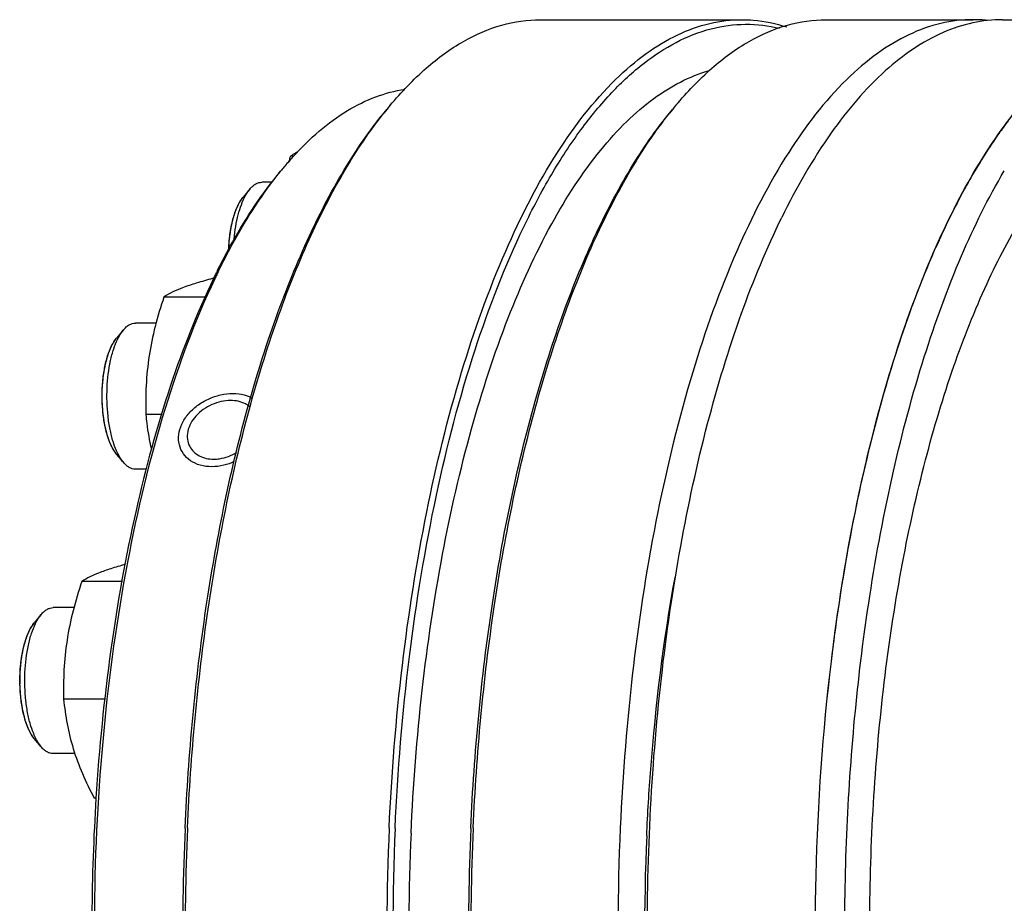
# Model space of a CAD drawing. Units: millimetres. Extents: x 0 to 420, y 0 to 297.
# Drawn here: x 31 to 58, y 85 to 109 of the extents above; entities that cross this region are included whole.
import ezdxf

# ---------------------------------------------------------------- set-up
doc = ezdxf.new("R2010")
doc.units = ezdxf.units.MM
doc.header["$LTSCALE"] = 23.1
doc.layers.get('0').update_dxf_attribs({"linetype": 'CONTINUOUS'})
doc.layers.add('BOHRUNGEN', color=7, linetype='CONTINUOUS')

msp = doc.modelspace()

# ---------------------------------------------------------------- linework, layer by layer
at = {"color": 7, "linetype": 'CONTINUOUS'}
for p, q in [((45.68153, 109.31713), (51.20789, 109.31713)), ((53.51055, 109.31713), (57.54019, 109.31713)), ((58.34612, 109.31713), (63.75735, 109.31713)), ((38.92242, 105.57789), (38.83051, 105.57789)), ((38.33585, 104.86437), (38.04807, 104.86437)), ((37.71878, 104.67682), (37.52968, 104.45026)), ((36.72949, 102.2261), (36.69707, 102.2261)), ((36.51376, 101.71803), (35.36267, 101.71803)), ((35.14818, 101.00451), (34.58023, 101.00451)), ((34.25094, 100.81696), (34.06183, 100.59041)), ((35.31739, 98.49644), (34.86681, 98.49644)), ((34.25094, 97.19206), (34.06183, 97.41861)), ((34.88976, 97.00451), (34.58023, 97.00451)), ((34.22477, 93.92271), (33.11098, 93.92271)), ((32.89649, 93.20918), (32.32853, 93.20918)), ((31.99925, 93.02163), (31.81014, 92.79508)), ((33.75896, 90.70111), (32.61512, 90.70111)), ((31.99925, 89.39673), (31.81014, 89.62329)), ((32.92262, 89.20918), (32.32853, 89.20918)), ((33.51442, 87.98759), (33.45367, 87.98759)), ((35.94316, 87.16162), (35.94402, 87.18086)), ((36.00993, 87.17591), (36.00925, 87.16062)), ((43.77217, 87.16162), (43.77304, 87.18086)), ((43.83895, 87.17591), (43.83827, 87.16062))]:
    msp.add_line(p, q, dxfattribs=at)
for centre, radius, start, end in [((57.53983, 105.50714), 3.80997, 84.123652, 89.990103), ((50.05799, 99.88567), 11.06121, 140.154675, 141.601541), ((57.88701, 99.88567), 11.06121, 140.154675, 141.601541), ((45.93028, 99.20071), 9.48031, 138.041581, 140.164862), ((51.52314, 101.33535), 13.3829, 161.517659, 162.23537), ((46.40348, 98.80281), 10.09856, 140.15117, 140.950253), ((73.04918, 96.07387), 17.94416, 150.067414, 151.33546), ((74.57213, 95.24433), 19.67837, 151.343189, 153.904262), ((77.57094, 93.77367), 23.01839, 153.900146, 156.18988), ((54.50094, 93.63534), 19.74497, 153.8621, 154.216934), ((55.03276, 93.51654), 20.24169, 154.198178, 154.546776), ((54.1346, 93.81514), 19.33689, 153.462873, 153.862187), ((54.67236, 93.69076), 19.84139, 153.862037, 154.198136)]:
    msp.add_arc(centre, radius, start, end, dxfattribs=at)
for points, knots in [([(41.5363, 87.17591), (41.60292, 88.66221), (41.83515, 91.56369), (42.48879, 95.73955), (43.42048, 99.54474), (44.60011, 102.85978), (45.9893, 105.58179), (47.35716, 107.37869), (48.5386, 108.3953), (49.40936, 108.92248), (50.30167, 109.24423), (50.91094, 109.31714), (51.20789, 109.31712)], [0, 0, 0, 0, 0.17343665, 0.33896442, 0.49221834, 0.62949898, 0.74819512, 0.84738458, 0.89021653, 0.92922683, 0.96538353, 1, 1, 1, 1]), ([(41.56544, 106.97278), (41.86784, 107.33505), (42.48519, 107.98409), (43.51552, 108.7422), (44.58483, 109.20991), (45.32462, 109.31714), (45.68153, 109.31712)], [0, 0, 0, 0, 0.28987792, 0.54772307, 0.78075724, 1, 1, 1, 1]), ([(57.54049, 109.31711), (57.24353, 109.31712), (56.63424, 109.24437), (55.74193, 108.92256), (54.87112, 108.39548), (53.68964, 107.37893), (52.32175, 105.58204), (50.93252, 102.86002), (49.75283, 99.54496), (48.82111, 95.73972), (48.16746, 91.56378), (47.93522, 88.66224), (47.86859, 87.17591)], [0, 0, 0, 0, 0.03461645, 0.07077328, 0.10978265, 0.15261352, 0.25180206, 0.37049794, 0.50777821, 0.66103229, 0.82656219, 1, 1, 1, 1]), ([(49.39446, 106.97278), (49.69686, 107.33505), (50.31421, 107.98409), (51.34454, 108.7422), (52.41385, 109.20991), (53.15364, 109.31714), (53.51055, 109.31712)], [0, 0, 0, 0, 0.28987792, 0.54772307, 0.78075724, 1, 1, 1, 1]), ([(51.20789, 109.31712), (51.31017, 109.31711), (51.72414, 109.30044), (52.1347, 109.21543), (52.43118, 109.11899)], [0, 0, 0, 0, 0.24701504, 1, 1, 1, 1]), ([(58.3461, 109.31713), (58.07274, 109.31713), (57.51393, 109.25577), (56.37907, 108.88029), (54.98376, 107.90576), (53.50951, 106.14549), (52.6891, 104.70449), (52.29446, 103.9003)], [0, 0, 0, 0, 0.09631229, 0.19628443, 0.41852488, 0.68438223, 1, 1, 1, 1]), ([(53.6545, 91.7359), (53.80363, 92.96816), (54.16993, 95.34752), (54.94819, 98.73242), (55.92184, 101.76146), (57.06665, 104.36245), (58.35853, 106.47674), (59.77247, 108.05997), (61.09501, 108.92814), (62.16532, 109.26241), (62.6927, 109.3171), (62.95124, 109.31711)], [0, 0, 0, 0, 0.1760021, 0.34103199, 0.49199769, 0.62648905, 0.7430926, 0.84190873, 0.92542806, 0.96334013, 1, 1, 1, 1]), ([(41.69979, 87.16162), (41.77029, 88.73451), (42.02221, 91.7973), (42.74225, 96.18483), (43.77116, 100.13635), (44.89413, 103.05811), (45.93838, 105.0414), (46.74078, 106.27724), (47.58888, 107.31104), (48.71012, 108.35443), (49.97951, 109.0557), (51.29868, 109.23236), (51.93141, 109.15552), (52.23715, 109.08112)], [0, 0, 0, 0, 0.17810832, 0.34723447, 0.50235171, 0.63932445, 0.70014978, 0.75561192, 0.80576479, 0.85091512, 0.92876171, 0.9644038, 1, 1, 1, 1]), ([(42.13501, 87.03297), (42.19362, 88.34053), (42.39192, 90.90023), (42.93909, 94.60323), (43.71644, 98.01979), (44.70192, 101.05682), (45.86832, 103.63225), (47.01337, 105.4146), (48.01066, 106.52147), (48.95524, 107.33696), (49.76396, 107.77002), (50.31205, 107.92481)], [0, 0, 0, 0, 0.16763544, 0.32852762, 0.47900803, 0.61589722, 0.73676047, 0.84027896, 0.88564904, 0.92705649, 1, 1, 1, 1]), ([(38.88043, 105.53916), (39.11267, 105.79732), (39.58508, 106.26581), (40.35528, 106.83434), (41.14702, 107.22703), (41.69685, 107.36988), (41.9669, 107.40772)], [0, 0, 0, 0, 0.28324277, 0.54089642, 0.77757754, 1, 1, 1, 1]), ([(56.66513, 69.8647), (56.09976, 71.69424), (55.23567, 75.63861), (54.64146, 81.80726), (54.71306, 88.16695), (55.33565, 93.34866), (56.18418, 97.19617), (56.9504, 99.76101), (57.84673, 102.02822), (58.85681, 103.95622), (59.96394, 105.51133), (61.15567, 106.66676), (62.42415, 107.39514), (63.32949, 107.56714), (63.75772, 107.56711)], [0, 0, 0, 0, 0.13938786, 0.29278169, 0.45027795, 0.60148928, 0.67170262, 0.73686953, 0.79613503, 0.84890067, 0.89493289, 0.93453777, 0.96882905, 1, 1, 1, 1]), ([(37.64615, 98.63856), (37.87889, 99.48734), (38.3791, 101.09765), (39.2795, 103.33242), (40.28418, 105.25125), (41.06289, 106.37066), (41.47052, 106.85906)], [0, 0, 0, 0, 0.28929769, 0.55367924, 0.79088991, 1, 1, 1, 1]), ([(43.77304, 87.18086), (43.86565, 89.23281), (44.23481, 93.16885), (45.1983, 97.8864), (46.26566, 101.2546), (47.15307, 103.42508), (48.13954, 105.29142), (48.90132, 106.38194), (49.29954, 106.85906)], [0, 0, 0, 0, 0.29729695, 0.57112835, 0.69498057, 0.80825628, 0.91005041, 1, 1, 1, 1]), ([(37.69789, 98.62411), (37.92369, 99.45499), (38.40858, 101.03479), (39.27814, 103.23526), (40.24763, 105.13973), (40.99689, 106.26122), (41.3892, 106.75608)], [0, 0, 0, 0, 0.287519, 0.5512861, 0.78912086, 1, 1, 1, 1]), ([(43.83895, 87.17591), (43.92971, 89.20077), (44.2899, 93.09027), (45.2267, 97.75869), (46.26342, 101.10683), (47.12718, 103.27807), (48.08846, 105.15845), (48.83014, 106.26655), (49.21822, 106.75608)], [0, 0, 0, 0, 0.29557041, 0.56858475, 0.69252611, 0.80626988, 0.90890284, 1, 1, 1, 1]), ([(58.49727, 106.54713), (58.40985, 106.43163), (58.05262, 105.94161), (57.72886, 105.42756), (57.49854, 105.02766)], [0, 0, 0, 0, 0.23888977, 1, 1, 1, 1]), ([(39.02454, 105.69215), (39.00652, 105.68283), (38.94029, 105.64748), (38.87596, 105.60852), (38.83051, 105.57789)], [0, 0, 0, 0, 0.27007939, 1, 1, 1, 1]), ([(36.83495, 102.45443), (36.96452, 102.71388), (37.46433, 103.65991), (38.0561, 104.56161), (38.55614, 105.16064)], [0, 0, 0, 0, 0.27095491, 1, 1, 1, 1]), ([(36.86003, 102.43157), (36.98804, 102.69242), (37.48257, 103.64574), (38.06718, 104.55624), (38.56095, 105.16486)], [0, 0, 0, 0, 0.27047797, 1, 1, 1, 1]), ([(54.70672, 93.52777), (54.88387, 94.67573), (55.29772, 96.88167), (56.12839, 100.00105), (57.13094, 102.76233), (57.95112, 104.43045), (58.39348, 105.18038)], [0, 0, 0, 0, 0.28363589, 0.54754544, 0.7873918, 1, 1, 1, 1]), ([(37.71878, 104.67682), (37.74298, 104.7058), (37.79236, 104.75772), (37.87479, 104.81837), (37.96033, 104.8558), (38.01952, 104.86436), (38.04807, 104.86436)], [0, 0, 0, 0, 0.28987652, 0.54772082, 0.78075966, 1, 1, 1, 1]), ([(37.13768, 102.97457), (37.14144, 103.12771), (37.16362, 103.42253), (37.24123, 103.83418), (37.35647, 104.17931), (37.46656, 104.37463), (37.5296, 104.45017)], [0, 0, 0, 0, 0.29680892, 0.57165079, 0.80937165, 1, 1, 1, 1]), ([(37.28245, 103.23127), (37.2987, 103.45484), (37.34346, 103.77771), (37.45462, 104.1757), (37.52487, 104.35141), (37.56394, 104.43102)], [0, 0, 0, 0, 0.54305235, 0.78516111, 1, 1, 1, 1]), ([(37.56394, 104.43102), (37.57554, 104.45467), (37.62027, 104.54065), (37.67353, 104.62261), (37.71878, 104.67682)], [0, 0, 0, 0, 0.27172425, 1, 1, 1, 1]), ([(58.34613, 59.31714), (58.09459, 59.31713), (57.58199, 59.36881), (56.54206, 59.68441), (55.2543, 60.50442), (53.86999, 62.00642), (52.5996, 64.01567), (51.46586, 66.49207), (50.49118, 69.38275), (49.69819, 72.62286), (48.89404, 77.3991), (48.46661, 83.66986), (48.76814, 89.9689), (49.47108, 94.8298), (50.19705, 98.17335), (51.1114, 101.19157), (51.87668, 103.04896), (52.29446, 103.9003)], [0, 0, 0, 0, 0.0155074, 0.03151703, 0.06663664, 0.10796568, 0.15658075, 0.21259311, 0.2754957, 0.34437188, 0.41802286, 0.57387386, 0.73081765, 0.80579618, 0.87646075, 0.9415369, 1, 1, 1, 1]), ([(53.65412, 91.73274), (53.90522, 93.80869), (54.43195, 96.8142), (55.51513, 100.57157), (56.16129, 102.27274), (56.51168, 103.06635)], [0, 0, 0, 0, 0.53512173, 0.7779966, 1, 1, 1, 1]), ([(36.72163, 102.22371), (36.26448, 101.27737), (35.44632, 99.18887), (34.52133, 95.78038), (33.84785, 91.9959), (33.58675, 89.35122), (33.50103, 87.99038)], [0, 0, 0, 0, 0.21490109, 0.45717197, 0.7211882, 1, 1, 1, 1]), ([(36.7558, 102.21589), (36.21138, 101.07213), (35.26484, 98.51798), (34.63361, 95.8746), (34.36382, 94.45403)], [0, 0, 0, 0, 0.46696221, 1, 1, 1, 1]), ([(36.69707, 102.2261), (36.54761, 102.18645), (36.27079, 102.10931), (35.81785, 101.95964), (35.52055, 101.82446), (35.36267, 101.71803)], [0, 0, 0, 0, 0.32380075, 0.60127296, 1, 1, 1, 1]), ([(35.36267, 101.71803), (35.27432, 101.45363), (35.11423, 100.92265), (34.94565, 100.11358), (34.86369, 99.30267), (34.85978, 98.76366), (34.86681, 98.49644)], [0, 0, 0, 0, 0.25519642, 0.50716904, 0.75530131, 1, 1, 1, 1]), ([(34.25094, 100.81696), (34.27513, 100.84594), (34.32452, 100.89786), (34.40695, 100.95851), (34.49249, 100.99594), (34.55167, 101.0045), (34.58023, 101.0045)], [0, 0, 0, 0, 0.28987652, 0.54772082, 0.78075966, 1, 1, 1, 1]), ([(34.09609, 100.57116), (34.1077, 100.59482), (34.15242, 100.6808), (34.20569, 100.76276), (34.25094, 100.81696)], [0, 0, 0, 0, 0.27172425, 1, 1, 1, 1]), ([(33.81614, 97.91669), (33.78228, 98.02624), (33.72693, 98.26037), (33.66184, 98.7575), (33.66294, 99.27184), (33.7304, 99.76756), (33.81031, 100.0965), (33.91576, 100.37188), (34.00968, 100.52791), (34.06176, 100.59031)], [0, 0, 0, 0, 0.12465047, 0.26081863, 0.54455002, 0.68024218, 0.80412599, 0.91164081, 1, 1, 1, 1]), ([(33.97014, 97.76129), (33.9367, 97.86949), (33.88021, 98.09938), (33.8062, 98.58993), (33.78757, 99.22405), (33.85945, 99.84326), (33.97642, 100.2876), (34.05294, 100.48322), (34.09609, 100.57116)], [0, 0, 0, 0, 0.11865621, 0.24750256, 0.51926627, 0.78075593, 0.89736034, 1, 1, 1, 1]), ([(34.86681, 98.49644), (34.87425, 98.41822), (34.90869, 98.10174), (34.96322, 97.78724), (35.01803, 97.5538)], [0, 0, 0, 0, 0.24679767, 1, 1, 1, 1]), ([(35.94402, 87.18086), (36.03464, 89.18871), (36.39219, 93.04581), (37.15506, 96.84765), (37.64615, 98.63856)], [0, 0, 0, 0, 0.51976588, 1, 1, 1, 1]), ([(36.00993, 87.17591), (36.09979, 89.18067), (36.4546, 93.03399), (37.2111, 96.83287), (37.69789, 98.62411)], [0, 0, 0, 0, 0.51948778, 1, 1, 1, 1]), ([(34.06179, 97.41868), (34.00815, 97.48294), (33.91183, 97.64441), (33.84632, 97.81901), (33.81614, 97.91669)], [0, 0, 0, 0, 0.45013202, 1, 1, 1, 1]), ([(34.09745, 97.4351), (34.08536, 97.45961), (34.03627, 97.56562), (33.99656, 97.67582), (33.97014, 97.76129)], [0, 0, 0, 0, 0.23396998, 1, 1, 1, 1]), ([(34.25094, 97.19207), (34.23687, 97.20893), (34.17821, 97.28495), (34.13016, 97.36874), (34.09745, 97.4351)], [0, 0, 0, 0, 0.22890028, 1, 1, 1, 1]), ([(34.58023, 97.00452), (34.55167, 97.00452), (34.49249, 97.01308), (34.40695, 97.05051), (34.32451, 97.11115), (34.27513, 97.16308), (34.25094, 97.19207)], [0, 0, 0, 0, 0.21923618, 0.45226993, 0.71010757, 1, 1, 1, 1]), ([(34.36382, 94.45403), (34.07372, 92.92646), (33.63823, 89.77131), (33.38945, 84.95962), (33.53456, 80.11939), (33.89993, 76.92283), (34.15477, 75.36435)], [0, 0, 0, 0, 0.24324782, 0.49745019, 0.75294919, 1, 1, 1, 1]), ([(34.30079, 94.39171), (34.16801, 94.35512), (33.92251, 94.28381), (33.51858, 94.14414), (33.2538, 94.01898), (33.11098, 93.92271)], [0, 0, 0, 0, 0.32202749, 0.59728474, 1, 1, 1, 1]), ([(33.11098, 93.92271), (33.02263, 93.6583), (32.86254, 93.12732), (32.69396, 92.31825), (32.612, 91.50734), (32.60809, 90.96833), (32.61512, 90.70111)], [0, 0, 0, 0, 0.25519642, 0.50716904, 0.75530131, 1, 1, 1, 1]), ([(48.59396, 86.9615), (48.62122, 87.56963), (48.76478, 89.93934), (49.05579, 92.30115), (49.36926, 94.03841)], [0, 0, 0, 0, 0.25641333, 1, 1, 1, 1]), ([(56.1313, 68.77688), (55.56504, 70.6093), (54.67935, 74.54961), (54.01399, 80.72595), (53.97581, 87.14167), (54.38313, 91.43088), (54.70672, 93.52777)], [0, 0, 0, 0, 0.23042344, 0.4835319, 0.74509305, 1, 1, 1, 1]), ([(31.99925, 93.02163), (32.02344, 93.05061), (32.07283, 93.10254), (32.15526, 93.16318), (32.2408, 93.20061), (32.29998, 93.20918), (32.32853, 93.20917)], [0, 0, 0, 0, 0.28987652, 0.54772082, 0.78075966, 1, 1, 1, 1]), ([(31.8444, 92.77584), (31.85601, 92.79949), (31.90073, 92.88547), (31.954, 92.96743), (31.99925, 93.02163)], [0, 0, 0, 0, 0.27172425, 1, 1, 1, 1]), ([(31.56445, 90.12136), (31.53059, 90.23091), (31.47524, 90.46504), (31.41014, 90.96217), (31.41125, 91.47651), (31.47871, 91.97223), (31.55862, 92.30117), (31.66407, 92.57655), (31.75799, 92.73258), (31.81007, 92.79499)], [0, 0, 0, 0, 0.12465047, 0.26081863, 0.54455002, 0.68024218, 0.80412599, 0.91164081, 1, 1, 1, 1]), ([(31.71845, 89.96596), (31.68501, 90.07416), (31.62852, 90.30405), (31.55451, 90.7946), (31.53588, 91.42872), (31.60776, 92.04793), (31.72473, 92.49227), (31.80124, 92.68789), (31.8444, 92.77584)], [0, 0, 0, 0, 0.11865621, 0.24750256, 0.51926627, 0.78075593, 0.89736034, 1, 1, 1, 1]), ([(53.36535, 79.95443), (53.2291, 81.9286), (53.14484, 85.86656), (53.41977, 89.79628), (53.6545, 91.7359)], [0, 0, 0, 0, 0.50319175, 1, 1, 1, 1]), ([(53.36492, 79.96057), (53.22898, 81.9332), (53.145, 85.86804), (53.41969, 89.79465), (53.65412, 91.73274)], [0, 0, 0, 0, 0.50319261, 1, 1, 1, 1]), ([(32.61512, 90.70111), (32.63663, 90.4748), (32.69868, 90.01687), (32.86801, 89.33244), (33.12323, 88.6516), (33.33802, 88.20871), (33.45367, 87.98759)], [0, 0, 0, 0, 0.23853623, 0.4840784, 0.73816151, 1, 1, 1, 1]), ([(31.81009, 89.62335), (31.75646, 89.68761), (31.66014, 89.84908), (31.59463, 90.02368), (31.56445, 90.12136)], [0, 0, 0, 0, 0.45013202, 1, 1, 1, 1]), ([(31.84575, 89.63978), (31.83367, 89.66428), (31.78458, 89.77029), (31.74486, 89.88049), (31.71845, 89.96596)], [0, 0, 0, 0, 0.23396998, 1, 1, 1, 1]), ([(31.99925, 89.39674), (31.98517, 89.4136), (31.92652, 89.48962), (31.87847, 89.57341), (31.84575, 89.63978)], [0, 0, 0, 0, 0.22890028, 1, 1, 1, 1]), ([(32.32853, 89.20919), (32.29998, 89.20919), (32.2408, 89.21775), (32.15526, 89.25518), (32.07282, 89.31582), (32.02344, 89.36776), (31.99925, 89.39674)], [0, 0, 0, 0, 0.21923618, 0.45226993, 0.71010757, 1, 1, 1, 1]), ([(33.50103, 87.99038), (33.36634, 85.85224), (33.33418, 81.61927), (33.75597, 77.40558), (34.09456, 75.35158)], [0, 0, 0, 0, 0.50718102, 1, 1, 1, 1]), ([(35.94316, 87.16162), (35.82778, 84.5877), (35.88672, 80.7471), (36.43044, 75.75267), (37.05201, 72.24746), (37.87507, 69.0321), (38.88015, 66.18135), (40.04265, 63.76175), (40.97609, 62.36754), (41.47129, 61.77429)], [0, 0, 0, 0, 0.29238676, 0.43444863, 0.56985515, 0.69601012, 0.81070616, 0.91230505, 1, 1, 1, 1]), ([(36.00925, 87.16062), (35.8949, 84.59571), (35.95266, 80.76809), (36.48925, 75.78821), (37.10329, 72.28882), (37.91698, 69.07346), (38.91137, 66.21571), (40.06251, 63.78128), (40.98639, 62.37217), (41.47686, 61.76902)], [0, 0, 0, 0, 0.29160239, 0.43336333, 0.56860348, 0.69476974, 0.80968231, 0.91170649, 1, 1, 1, 1]), ([(41.5363, 87.17591), (41.45783, 85.42531), (41.4455, 81.94605), (41.84283, 76.85255), (42.6376, 72.08175), (43.79383, 67.84008), (45.06844, 64.75948), (46.25823, 62.73585), (47.16578, 61.52324), (48.12135, 60.55789), (49.11905, 59.85129), (50.15146, 59.41646), (50.86358, 59.31716), (51.20789, 59.31714)], [0, 0, 0, 0, 0.16714073, 0.33141742, 0.4867708, 0.62774474, 0.75001396, 0.80333388, 0.85129266, 0.89411448, 0.93238556, 0.96715894, 1, 1, 1, 1]), ([(41.69979, 87.16162), (41.61771, 85.33058), (41.61239, 81.69633), (42.05943, 76.39279), (42.9391, 71.46867), (44.03281, 67.74059), (45.11615, 65.15371), (45.97328, 63.51933), (46.89605, 62.135), (47.87568, 61.01628), (48.90454, 60.17663), (49.97665, 59.63054), (51.0798, 59.39664), (51.81101, 59.45737), (52.16081, 59.53536)], [0, 0, 0, 0, 0.1710946, 0.33876515, 0.49619228, 0.63733688, 0.70034147, 0.7577356, 0.8093518, 0.85529487, 0.89604627, 0.93259676, 0.9665449, 1, 1, 1, 1]), ([(43.77217, 87.16162), (43.6568, 84.5877), (43.71574, 80.7471), (44.25946, 75.75267), (44.88103, 72.24746), (45.70409, 69.0321), (46.70917, 66.18135), (47.87167, 63.76175), (48.8051, 62.36754), (49.30031, 61.77429)], [0, 0, 0, 0, 0.29238676, 0.43444863, 0.56985515, 0.69601012, 0.81070616, 0.91230505, 1, 1, 1, 1]), ([(43.83827, 87.16062), (43.72392, 84.59571), (43.78168, 80.76809), (44.31827, 75.78821), (44.93231, 72.28882), (45.746, 69.07346), (46.74039, 66.21571), (47.89153, 63.78128), (48.81541, 62.37217), (49.30588, 61.76902)], [0, 0, 0, 0, 0.29160239, 0.43336333, 0.56860348, 0.69476974, 0.80968231, 0.91170649, 1, 1, 1, 1]), ([(47.86859, 87.17591), (47.79012, 85.42535), (47.7778, 81.94615), (48.1751, 76.85273), (48.96984, 72.08198), (50.12605, 67.84036), (51.40058, 64.75975), (52.59036, 62.73612), (53.49788, 61.52348), (54.4534, 60.55807), (55.45109, 59.85141), (56.48348, 59.4166), (57.19558, 59.31716), (57.53989, 59.31715)], [0, 0, 0, 0, 0.1671385, 0.3314149, 0.48676745, 0.62774099, 0.75001114, 0.80333107, 0.8512907, 0.89411385, 0.93238548, 0.96715895, 1, 1, 1, 1]), ([(42.13501, 87.03297), (42.06492, 85.46925), (42.04633, 82.35699), (42.36955, 77.78425), (43.03017, 73.46238), (44.00327, 69.55575), (45.07742, 66.66322), (46.08981, 64.68923), (47.40815, 62.60088), (48.96052, 61.05985), (50.39157, 60.68789)], [0, 0, 0, 0, 0.1627025, 0.32313238, 0.47603265, 0.61660213, 0.74086814, 0.79604045, 0.84630815, 1, 1, 1, 1]), ([(48.59396, 86.9615), (48.50804, 85.04471), (48.52269, 81.2553), (48.90232, 77.48377), (49.19254, 75.6422)], [0, 0, 0, 0, 0.50719296, 1, 1, 1, 1])]:
    msp.add_open_spline(points, degree=3, knots=knots, dxfattribs=at)
at = {"color": 2, "linetype": 'CONTINUOUS'}
for points, knots in [([(37.13767, 102.97437), (37.13996, 103.01281), (37.1434, 103.07048), (37.14741, 103.13775), (37.1497, 103.1762), (37.15142, 103.20503), (37.15285, 103.22905), (37.154, 103.24828), (37.15472, 103.26029), (37.15528, 103.26991), (37.15567, 103.27589), (37.15589, 103.28074), (37.1563, 103.28422), (37.15677, 103.28766), (37.15769, 103.29456), (37.15907, 103.30491), (37.16091, 103.31871), (37.16275, 103.33251), (37.1652, 103.3509), (37.1695, 103.3831), (37.17563, 103.42909), (37.18176, 103.47508), (37.18606, 103.50728), (37.18851, 103.52567), (37.19035, 103.53947), (37.19219, 103.55327), (37.19358, 103.56361), (37.19449, 103.57052), (37.19489, 103.57338), (37.19516, 103.57571), (37.19559, 103.57787), (37.19642, 103.58156), (37.19756, 103.58689), (37.1994, 103.59538), (37.2017, 103.606), (37.20539, 103.62299), (37.20999, 103.64423), (37.21552, 103.66971), (37.22104, 103.6952), (37.22656, 103.72068), (37.23209, 103.74617), (37.23761, 103.77165), (37.24222, 103.79289), (37.2459, 103.80988), (37.2482, 103.8205), (37.25005, 103.829), (37.25143, 103.83537), (37.25258, 103.84067), (37.25338, 103.8444), (37.25385, 103.8465), (37.25416, 103.84816), (37.25465, 103.84951), (37.25523, 103.85141), (37.25629, 103.85469), (37.25779, 103.8594), (37.25959, 103.86504), (37.26198, 103.87256), (37.26498, 103.88197), (37.26978, 103.89701), (37.27577, 103.91582), (37.28297, 103.93839), (37.29016, 103.96096), (37.29736, 103.98353), (37.30455, 104.0061), (37.31175, 104.02867), (37.31774, 104.04748), (37.32254, 104.06253), (37.32554, 104.07193), (37.32794, 104.07946), (37.32944, 104.08414), (37.33048, 104.08747), (37.3311, 104.08929), (37.33184, 104.09081), (37.33273, 104.09282), (37.33418, 104.09596), (37.33597, 104.09991), (37.33885, 104.10622), (37.34245, 104.11412), (37.34677, 104.12359), (37.35253, 104.13622), (37.36261, 104.15832), (37.377, 104.18989), (37.3914, 104.22146), (37.40148, 104.24355), (37.40724, 104.25618), (37.41155, 104.26565), (37.41515, 104.27354), (37.41803, 104.27986), (37.41983, 104.2838), (37.42127, 104.28697), (37.42218, 104.28891), (37.42288, 104.29056), (37.42348, 104.29154), (37.42411, 104.29246), (37.42536, 104.29434), (37.42724, 104.29713), (37.42973, 104.30087), (37.43223, 104.3046), (37.43556, 104.30958), (37.44139, 104.3183), (37.44972, 104.33075), (37.45972, 104.34569), (37.46971, 104.36063), (37.47971, 104.37557), (37.49303, 104.39549), (37.50969, 104.42039), (37.52302, 104.4403), (37.52968, 104.45026)], [0, 0, 0, 0, 0.0625, 0.09375, 0.109375, 0.125, 0.140625, 0.1484375, 0.15625, 0.16015625, 0.1640625, 0.16601562, 0.16796875, 0.16992188, 0.171875, 0.1796875, 0.1875, 0.1953125, 0.203125, 0.21875, 0.25, 0.28125, 0.296875, 0.3046875, 0.3125, 0.3203125, 0.328125, 0.33007812, 0.33203125, 0.33300781, 0.33398438, 0.3359375, 0.33984375, 0.34375, 0.3515625, 0.359375, 0.375, 0.390625, 0.40625, 0.421875, 0.4375, 0.453125, 0.46875, 0.4765625, 0.484375, 0.48828125, 0.4921875, 0.49609375, 0.49804688, 0.49902344, 0.5, 0.50097656, 0.50195312, 0.50390625, 0.5078125, 0.51171875, 0.515625, 0.5234375, 0.53125, 0.546875, 0.5625, 0.578125, 0.59375, 0.609375, 0.625, 0.640625, 0.6484375, 0.65625, 0.66015625, 0.6640625, 0.66601562, 0.66699219, 0.66796875, 0.66992188, 0.671875, 0.67578125, 0.6796875, 0.6875, 0.6953125, 0.703125, 0.71875, 0.75, 0.78125, 0.796875, 0.8046875, 0.8125, 0.8203125, 0.82421875, 0.828125, 0.83007812, 0.83203125, 0.83300781, 0.83398438, 0.83496094, 0.8359375, 0.83984375, 0.84375, 0.84765625, 0.8515625, 0.859375, 0.875, 0.890625, 0.90625, 0.921875, 0.9375, 0.96875, 1, 1, 1, 1]), ([(33.81614, 97.91669), (33.80927, 97.94411), (33.79898, 97.98523), (33.78526, 98.04006), (33.77668, 98.07432), (33.76982, 98.10174), (33.76467, 98.1223), (33.75952, 98.14286), (33.75523, 98.15999), (33.7518, 98.1737), (33.74923, 98.18398), (33.74708, 98.19255), (33.74537, 98.1994), (33.7443, 98.20368), (33.74344, 98.20711), (33.7428, 98.20968), (33.74242, 98.2126), (33.74183, 98.21637), (33.74111, 98.22113), (33.73938, 98.2325), (33.73678, 98.24958), (33.73332, 98.27235), (33.7287, 98.30271), (33.72293, 98.34065), (33.71601, 98.38619), (33.71023, 98.42413), (33.70562, 98.45449), (33.70216, 98.47725), (33.69927, 98.49623), (33.69696, 98.51141), (33.69551, 98.52089), (33.69437, 98.52849), (33.69362, 98.5332), (33.6934, 98.53734), (33.69311, 98.54141), (33.69264, 98.54857), (33.69194, 98.55877), (33.69084, 98.57511), (33.68946, 98.59553), (33.68726, 98.6282), (33.6845, 98.66904), (33.68119, 98.71805), (33.67844, 98.75889), (33.67623, 98.79156), (33.67458, 98.81606), (33.6732, 98.83648), (33.67209, 98.85282), (33.67141, 98.86303), (33.67085, 98.8712), (33.67053, 98.8763), (33.6702, 98.88039), (33.67018, 98.88446), (33.6703, 98.89159), (33.67039, 98.90177), (33.67058, 98.91805), (33.67081, 98.93841), (33.67118, 98.97099), (33.67164, 99.01171), (33.6722, 99.06057), (33.67266, 99.10129), (33.67303, 99.13387), (33.6733, 99.1583), (33.67357, 99.18273), (33.67383, 99.20309), (33.67395, 99.21734), (33.67409, 99.22446), (33.67404, 99.22855), (33.67446, 99.23258), (33.67489, 99.23762), (33.67564, 99.2457), (33.67655, 99.25579), (33.67766, 99.26789), (33.67913, 99.28404), (33.6817, 99.31229), (33.68538, 99.35265), (33.68979, 99.40108), (33.6942, 99.44951), (33.69788, 99.48987), (33.70045, 99.51812), (33.70192, 99.53426), (33.70302, 99.54637), (33.70395, 99.55646), (33.70467, 99.56454), (33.70515, 99.56956), (33.70548, 99.57365), (33.70622, 99.57726), (33.70733, 99.58379), (33.70901, 99.59301), (33.71099, 99.60413), (33.71364, 99.61893), (33.71695, 99.63745), (33.72092, 99.65966), (33.72622, 99.68927), (33.73284, 99.72629), (33.74078, 99.77072), (33.7474, 99.80774), (33.75204, 99.83365), (33.75469, 99.84846), (33.75667, 99.85956), (33.75866, 99.87067), (33.76015, 99.87899), (33.76114, 99.88456), (33.76157, 99.88685), (33.76187, 99.88874), (33.76232, 99.89045), (33.76317, 99.89335), (33.76435, 99.89755), (33.76626, 99.90424), (33.76864, 99.9126), (33.77245, 99.92599), (33.77721, 99.94272), (33.78292, 99.9628), (33.79055, 99.98957), (33.80007, 100.02303), (33.8115, 100.06318), (33.82103, 100.09664), (33.82865, 100.12341), (33.83341, 100.14014), (33.83674, 100.15186), (33.83865, 100.15855), (33.84008, 100.16357), (33.84127, 100.16775), (33.84222, 100.1711), (33.84282, 100.17317), (33.84328, 100.17489), (33.8439, 100.17618), (33.8449, 100.17863), (33.84697, 100.18339), (33.84989, 100.19027), (33.85342, 100.1985), (33.85693, 100.20673), (33.86162, 100.2177), (33.86749, 100.23142), (33.87452, 100.24788), (33.88156, 100.26434), (33.89094, 100.28629), (33.90267, 100.31372), (33.91439, 100.34115), (33.92378, 100.3631), (33.92964, 100.37682), (33.93433, 100.38779), (33.93726, 100.39465), (33.93961, 100.40014), (33.94107, 100.40356), (33.9421, 100.40597), (33.94269, 100.40733), (33.94326, 100.40876), (33.94413, 100.41006), (33.94552, 100.4122), (33.94726, 100.41485), (33.95003, 100.41911), (33.95351, 100.42443), (33.95767, 100.43081), (33.96323, 100.43933), (33.97017, 100.44996), (33.9785, 100.46273), (33.98684, 100.4755), (33.99795, 100.49252), (34.01184, 100.5138), (34.03406, 100.54785), (34.05072, 100.57338), (34.06183, 100.59041)], [0, 0, 0, 0, 0.03125, 0.046875, 0.0625, 0.0703125, 0.078125, 0.0859375, 0.09375, 0.09765625, 0.1015625, 0.10546875, 0.10742188, 0.109375, 0.11035156, 0.11132812, 0.11230469, 0.11328125, 0.11523438, 0.1171875, 0.125, 0.1328125, 0.140625, 0.15625, 0.171875, 0.1875, 0.1953125, 0.203125, 0.2109375, 0.21484375, 0.21875, 0.22070312, 0.22265625, 0.22363281, 0.22460938, 0.2265625, 0.23046875, 0.234375, 0.2421875, 0.25, 0.265625, 0.28125, 0.296875, 0.3046875, 0.3125, 0.3203125, 0.32421875, 0.328125, 0.33007812, 0.33203125, 0.33300781, 0.33398438, 0.3359375, 0.33984375, 0.34375, 0.3515625, 0.359375, 0.375, 0.390625, 0.40625, 0.4140625, 0.421875, 0.4296875, 0.4375, 0.44140625, 0.44335938, 0.44433594, 0.4453125, 0.44726562, 0.44921875, 0.453125, 0.45703125, 0.4609375, 0.46875, 0.484375, 0.5, 0.515625, 0.53125, 0.5390625, 0.54296875, 0.546875, 0.55078125, 0.55273438, 0.5546875, 0.55566406, 0.55664062, 0.55859375, 0.5625, 0.56640625, 0.5703125, 0.578125, 0.5859375, 0.59375, 0.609375, 0.625, 0.640625, 0.6484375, 0.65234375, 0.65625, 0.66015625, 0.6640625, 0.66503906, 0.66601562, 0.66650391, 0.66699219, 0.66796875, 0.66992188, 0.671875, 0.67578125, 0.6796875, 0.6875, 0.6953125, 0.703125, 0.71875, 0.734375, 0.75, 0.7578125, 0.765625, 0.76953125, 0.77148438, 0.7734375, 0.77539062, 0.77636719, 0.77734375, 0.77783203, 0.77832031, 0.77929688, 0.78125, 0.78515625, 0.7890625, 0.79296875, 0.796875, 0.8046875, 0.8125, 0.8203125, 0.828125, 0.84375, 0.859375, 0.8671875, 0.875, 0.87890625, 0.8828125, 0.88476562, 0.88671875, 0.88769531, 0.88818359, 0.88867188, 0.88964844, 0.890625, 0.89257812, 0.89453125, 0.8984375, 0.90234375, 0.90625, 0.9140625, 0.921875, 0.9296875, 0.9375, 0.953125, 0.96875, 1, 1, 1, 1]), ([(37.2526, 99.0777), (37.3618, 99.07778), (37.54502, 99.0551), (37.70366, 98.99289), (37.7649, 98.9602)], [0, 0, 0, 0, 0.57409324, 1, 1, 1, 1]), ([(34.06183, 97.41861), (34.05602, 97.42629), (34.04729, 97.43781), (34.03566, 97.45317), (34.02839, 97.46278), (34.02257, 97.47045), (34.01894, 97.47527), (34.01639, 97.47859), (34.01495, 97.48057), (34.01357, 97.48282), (34.01182, 97.48555), (34.00904, 97.48996), (34.00556, 97.49546), (33.99999, 97.50426), (33.99302, 97.51526), (33.98606, 97.52627), (33.98049, 97.53507), (33.97701, 97.54058), (33.97422, 97.54497), (33.97249, 97.54774), (33.97108, 97.54989), (33.96975, 97.55231), (33.96744, 97.55666), (33.96413, 97.56281), (33.95884, 97.5727), (33.95223, 97.58503), (33.94562, 97.59738), (33.94033, 97.60725), (33.93636, 97.61466), (33.93305, 97.62084), (33.93073, 97.62514), (33.92942, 97.62763), (33.92841, 97.62942), (33.92749, 97.63153), (33.92624, 97.63423), (33.92407, 97.639), (33.92095, 97.6458), (33.91722, 97.65397), (33.91224, 97.66485), (33.90601, 97.67846), (33.89979, 97.69207), (33.89481, 97.70296), (33.8917, 97.70978), (33.88951, 97.71451), (33.88828, 97.71728), (33.88714, 97.72029), (33.88568, 97.72396), (33.88221, 97.73285), (33.87698, 97.74616), (33.87003, 97.76392), (33.86423, 97.77871), (33.85959, 97.79055), (33.85669, 97.79795), (33.85436, 97.80385), (33.85292, 97.80759), (33.85175, 97.81048), (33.85063, 97.81371), (33.84871, 97.81951), (33.84595, 97.82773), (33.84153, 97.84092), (33.83601, 97.85739), (33.82718, 97.88375), (33.82055, 97.90351), (33.81614, 97.91669)], [0, 0, 0, 0, 0.0625, 0.09375, 0.125, 0.140625, 0.15625, 0.1640625, 0.16796875, 0.171875, 0.1796875, 0.1875, 0.203125, 0.21875, 0.25, 0.28125, 0.296875, 0.3125, 0.3203125, 0.328125, 0.33203125, 0.3359375, 0.34375, 0.359375, 0.375, 0.40625, 0.4375, 0.453125, 0.46875, 0.484375, 0.4921875, 0.49609375, 0.5, 0.50390625, 0.5078125, 0.515625, 0.53125, 0.546875, 0.5625, 0.59375, 0.625, 0.640625, 0.65625, 0.6640625, 0.66796875, 0.671875, 0.6796875, 0.6875, 0.71875, 0.75, 0.78125, 0.796875, 0.8125, 0.8203125, 0.828125, 0.83203125, 0.8359375, 0.84375, 0.859375, 0.875, 0.90625, 0.9375, 1, 1, 1, 1]), ([(37.28374, 97.20907), (37.19418, 97.16818), (36.98845, 97.09548), (36.78181, 97.06986), (36.67261, 97.06977)], [0, 0, 0, 0, 0.45318658, 1, 1, 1, 1]), ([(31.56445, 90.12136), (31.55758, 90.14878), (31.54729, 90.1899), (31.53357, 90.24473), (31.52499, 90.27899), (31.51812, 90.30641), (31.51298, 90.32697), (31.50783, 90.34753), (31.50354, 90.36466), (31.50011, 90.37837), (31.49754, 90.38865), (31.49539, 90.39722), (31.49368, 90.40407), (31.49261, 90.40835), (31.49175, 90.41178), (31.49111, 90.41435), (31.49073, 90.41727), (31.49013, 90.42104), (31.48942, 90.4258), (31.48769, 90.43717), (31.48509, 90.45425), (31.48163, 90.47702), (31.47701, 90.50738), (31.47124, 90.54532), (31.46431, 90.59086), (31.45854, 90.6288), (31.45393, 90.65916), (31.45046, 90.68192), (31.44758, 90.7009), (31.44527, 90.71608), (31.44382, 90.72556), (31.44268, 90.73316), (31.44193, 90.73788), (31.44171, 90.74201), (31.44142, 90.74608), (31.44095, 90.75324), (31.44025, 90.76344), (31.43915, 90.77978), (31.43777, 90.8002), (31.43557, 90.83287), (31.43281, 90.87371), (31.4295, 90.92272), (31.42675, 90.96356), (31.42454, 90.99623), (31.42289, 91.02073), (31.42151, 91.04115), (31.4204, 91.05749), (31.41972, 91.0677), (31.41916, 91.07587), (31.41884, 91.08097), (31.4185, 91.08506), (31.41849, 91.08913), (31.41861, 91.09626), (31.4187, 91.10644), (31.41889, 91.12273), (31.41912, 91.14308), (31.41949, 91.17566), (31.41995, 91.21638), (31.4205, 91.26524), (31.42097, 91.30596), (31.42133, 91.33854), (31.42161, 91.36297), (31.42188, 91.3874), (31.42214, 91.40776), (31.42226, 91.42202), (31.42239, 91.42913), (31.42235, 91.43322), (31.42277, 91.43725), (31.4232, 91.4423), (31.42395, 91.45037), (31.42486, 91.46046), (31.42597, 91.47256), (31.42744, 91.48871), (31.43001, 91.51696), (31.43369, 91.55732), (31.4381, 91.60575), (31.44251, 91.65418), (31.44619, 91.69454), (31.44876, 91.72279), (31.45023, 91.73894), (31.45133, 91.75104), (31.45226, 91.76113), (31.45298, 91.76921), (31.45346, 91.77423), (31.45379, 91.77832), (31.45453, 91.78193), (31.45564, 91.78846), (31.45732, 91.79768), (31.4593, 91.8088), (31.46195, 91.82361), (31.46526, 91.84212), (31.46923, 91.86433), (31.47453, 91.89394), (31.48115, 91.93096), (31.48909, 91.97539), (31.49571, 92.01241), (31.50035, 92.03832), (31.503, 92.05313), (31.50498, 92.06423), (31.50697, 92.07534), (31.50846, 92.08366), (31.50945, 92.08923), (31.50987, 92.09152), (31.51018, 92.09341), (31.51063, 92.09512), (31.51148, 92.09802), (31.51266, 92.10222), (31.51457, 92.10891), (31.51695, 92.11727), (31.52076, 92.13066), (31.52552, 92.14739), (31.53123, 92.16747), (31.53885, 92.19424), (31.54838, 92.2277), (31.55981, 92.26785), (31.56933, 92.30131), (31.57695, 92.32808), (31.58172, 92.34482), (31.58505, 92.35653), (31.58696, 92.36322), (31.58838, 92.36824), (31.58958, 92.37242), (31.59053, 92.37577), (31.59113, 92.37784), (31.59159, 92.37956), (31.59221, 92.38085), (31.59321, 92.3833), (31.59528, 92.38806), (31.5982, 92.39494), (31.60172, 92.40317), (31.60524, 92.4114), (31.60993, 92.42237), (31.6158, 92.43609), (31.62283, 92.45255), (31.62987, 92.46901), (31.63925, 92.49096), (31.65098, 92.51839), (31.6627, 92.54583), (31.67209, 92.56777), (31.67795, 92.58149), (31.68264, 92.59246), (31.68557, 92.59932), (31.68792, 92.60481), (31.68938, 92.60823), (31.69041, 92.61064), (31.691, 92.612), (31.69157, 92.61343), (31.69244, 92.61473), (31.69383, 92.61687), (31.69557, 92.61952), (31.69834, 92.62378), (31.70181, 92.6291), (31.70598, 92.63548), (31.71154, 92.644), (31.71848, 92.65464), (31.72681, 92.6674), (31.73515, 92.68017), (31.74626, 92.69719), (31.76015, 92.71847), (31.78237, 92.75252), (31.79903, 92.77805), (31.81014, 92.79508)], [0, 0, 0, 0, 0.03125, 0.046875, 0.0625, 0.0703125, 0.078125, 0.0859375, 0.09375, 0.09765625, 0.1015625, 0.10546875, 0.10742188, 0.109375, 0.11035156, 0.11132812, 0.11230469, 0.11328125, 0.11523438, 0.1171875, 0.125, 0.1328125, 0.140625, 0.15625, 0.171875, 0.1875, 0.1953125, 0.203125, 0.2109375, 0.21484375, 0.21875, 0.22070312, 0.22265625, 0.22363281, 0.22460938, 0.2265625, 0.23046875, 0.234375, 0.2421875, 0.25, 0.265625, 0.28125, 0.296875, 0.3046875, 0.3125, 0.3203125, 0.32421875, 0.328125, 0.33007812, 0.33203125, 0.33300781, 0.33398438, 0.3359375, 0.33984375, 0.34375, 0.3515625, 0.359375, 0.375, 0.390625, 0.40625, 0.4140625, 0.421875, 0.4296875, 0.4375, 0.44140625, 0.44335938, 0.44433594, 0.4453125, 0.44726562, 0.44921875, 0.453125, 0.45703125, 0.4609375, 0.46875, 0.484375, 0.5, 0.515625, 0.53125, 0.5390625, 0.54296875, 0.546875, 0.55078125, 0.55273438, 0.5546875, 0.55566406, 0.55664062, 0.55859375, 0.5625, 0.56640625, 0.5703125, 0.578125, 0.5859375, 0.59375, 0.609375, 0.625, 0.640625, 0.6484375, 0.65234375, 0.65625, 0.66015625, 0.6640625, 0.66503906, 0.66601562, 0.66650391, 0.66699219, 0.66796875, 0.66992188, 0.671875, 0.67578125, 0.6796875, 0.6875, 0.6953125, 0.703125, 0.71875, 0.734375, 0.75, 0.7578125, 0.765625, 0.76953125, 0.77148438, 0.7734375, 0.77539062, 0.77636719, 0.77734375, 0.77783203, 0.77832031, 0.77929688, 0.78125, 0.78515625, 0.7890625, 0.79296875, 0.796875, 0.8046875, 0.8125, 0.8203125, 0.828125, 0.84375, 0.859375, 0.8671875, 0.875, 0.87890625, 0.8828125, 0.88476562, 0.88671875, 0.88769531, 0.88818359, 0.88867188, 0.88964844, 0.890625, 0.89257812, 0.89453125, 0.8984375, 0.90234375, 0.90625, 0.9140625, 0.921875, 0.9296875, 0.9375, 0.953125, 0.96875, 1, 1, 1, 1]), ([(31.81014, 89.62329), (31.80433, 89.63097), (31.7956, 89.64249), (31.78397, 89.65784), (31.7767, 89.66745), (31.77088, 89.67512), (31.76725, 89.67994), (31.7647, 89.68326), (31.76326, 89.68524), (31.76188, 89.68749), (31.76013, 89.69022), (31.75735, 89.69463), (31.75387, 89.70013), (31.7483, 89.70893), (31.74133, 89.71993), (31.73437, 89.73094), (31.7288, 89.73974), (31.72532, 89.74525), (31.72253, 89.74964), (31.7208, 89.75241), (31.71939, 89.75456), (31.71806, 89.75698), (31.71575, 89.76133), (31.71244, 89.76748), (31.70715, 89.77737), (31.70054, 89.78971), (31.69393, 89.80205), (31.68863, 89.81192), (31.68467, 89.81933), (31.68136, 89.82551), (31.67904, 89.82981), (31.67773, 89.8323), (31.67671, 89.83409), (31.6758, 89.8362), (31.67455, 89.8389), (31.67238, 89.84367), (31.66926, 89.85047), (31.66553, 89.85864), (31.66055, 89.86952), (31.65432, 89.88313), (31.6481, 89.89675), (31.64312, 89.90763), (31.64001, 89.91445), (31.63782, 89.91918), (31.63659, 89.92195), (31.63545, 89.92496), (31.63399, 89.92863), (31.63052, 89.93752), (31.62529, 89.95083), (31.61833, 89.96859), (31.61253, 89.98338), (31.60789, 89.99522), (31.605, 90.00262), (31.60267, 90.00853), (31.60123, 90.01226), (31.60006, 90.01515), (31.59894, 90.01838), (31.59702, 90.02419), (31.59425, 90.0324), (31.58984, 90.04559), (31.58432, 90.06206), (31.57549, 90.08842), (31.56886, 90.10818), (31.56445, 90.12136)], [0, 0, 0, 0, 0.0625, 0.09375, 0.125, 0.140625, 0.15625, 0.1640625, 0.16796875, 0.171875, 0.1796875, 0.1875, 0.203125, 0.21875, 0.25, 0.28125, 0.296875, 0.3125, 0.3203125, 0.328125, 0.33203125, 0.3359375, 0.34375, 0.359375, 0.375, 0.40625, 0.4375, 0.453125, 0.46875, 0.484375, 0.4921875, 0.49609375, 0.5, 0.50390625, 0.5078125, 0.515625, 0.53125, 0.546875, 0.5625, 0.59375, 0.625, 0.640625, 0.65625, 0.6640625, 0.66796875, 0.671875, 0.6796875, 0.6875, 0.71875, 0.75, 0.78125, 0.796875, 0.8125, 0.8203125, 0.828125, 0.83203125, 0.8359375, 0.84375, 0.859375, 0.875, 0.90625, 0.9375, 1, 1, 1, 1])]:
    msp.add_open_spline(points, degree=3, knots=knots, dxfattribs=at)
msp.add_open_spline([(36.67261, 97.06977), (36.56332, 97.06986), (36.35191, 97.09788), (36.0801, 97.22436), (35.88298, 97.41717), (35.76942, 97.67053), (35.75457, 97.94644), (35.83981, 98.24155), (36.01222, 98.51109), (36.26895, 98.75339), (36.57407, 98.93451), (36.91628, 99.05174), (37.14331, 99.07778), (37.2526, 99.0777)], degree=3, dxfattribs=at)
at = {"layer": 'BOHRUNGEN', "color": 7, "linetype": 'CONTINUOUS'}
for points, knots in [([(37.19079, 98.88416), (37.01504, 98.88416), (36.65921, 98.79982), (36.2279, 98.50142), (36.01129, 98.12855), (35.99445, 97.8235), (36.03701, 97.68546), (36.069, 97.62455)], [0, 0, 0, 0, 0.26871912, 0.5409346, 0.78473742, 0.89479789, 1, 1, 1, 1]), ([(37.7039, 98.7206), (37.67143, 98.74749), (37.51893, 98.84834), (37.33027, 98.88416), (37.19079, 98.88416)], [0, 0, 0, 0, 0.23212044, 1, 1, 1, 1]), ([(36.069, 97.62455), (36.12535, 97.51728), (36.32639, 97.32836), (36.59054, 97.27782), (36.7268, 97.27782)], [0, 0, 0, 0, 0.47070035, 1, 1, 1, 1]), ([(36.7268, 97.27782), (36.78032, 97.27782), (37.00158, 97.29517), (37.2161, 97.37684), (37.35937, 97.46432)], [0, 0, 0, 0, 0.24177579, 1, 1, 1, 1])]:
    msp.add_open_spline(points, degree=3, knots=knots, dxfattribs=at)

doc.saveas('drawing.dxf')
